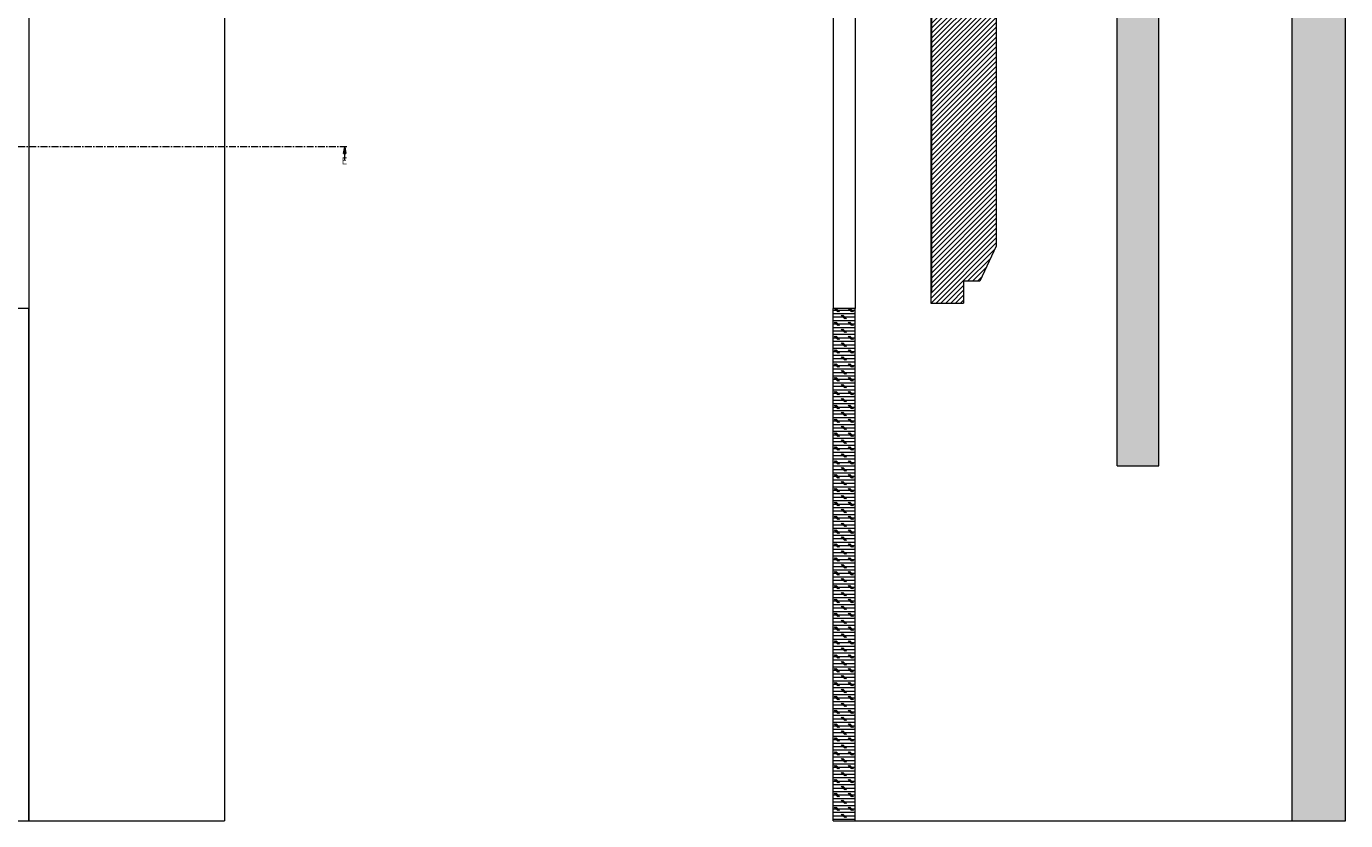
# Paper-space layout 'Sheet1(2)(2)' of a CAD drawing. Units: millimetres. Extents: x 132 to 6633, y 50 to 5888.
# Drawn here: x 5424 to 6633, y 1481 to 2209 of the extents above; entities that cross this region are included whole.
import ezdxf

# ---------------------------------------------------------------- set-up
doc = ezdxf.new("R2010")
doc.units = ezdxf.units.MM
doc.linetypes.add('CENTER', pattern=[10.16, 6.35, -1.27, 1.27, -1.27])
doc.styles.add('SLDTEXTSTYLE1', font='TXT', dxfattribs={"width": 0.75})
pattern_1 = [(0, (0, 0), (0, 3.175), []), (135, (1.5875, -1.5875), (-6.350003, -6.350003), [4.49013, -4.49013]), (135, (2.381, -1.5875), (-6.350003, -6.350003), [4.49013, -4.49013]), (135, (3.175, -1.5875), (-6.350003, -6.350003), [4.49013, -4.49013])]

# ---------------------------------------------------------------- blocks, each defined once
blk = doc.blocks.new('_CLOSED')
at = {"color": 0, "linetype": 'ByBlock', "lineweight": -2}
for p, q in [((-1, 0.166667), (0, 0)), ((-1, 0.166667), (-1, -0.166667)), ((0, 0), (-1, -0.166667)), ((0, 0), (-1, 0))]:
    blk.add_line(p, q, dxfattribs=at)

psp = doc.layouts.new('Sheet1(2)(2)')

# ---------------------------------------------------------------- hatches: boundary and pattern name
at = {"linetype": 'Continuous', "lineweight": 0}
h = psp.add_hatch(dxfattribs=at)
h.set_pattern_fill('CORK', style=0)
h.set_pattern_definition(pattern_1)
h.paths.add_polyline_path([(6423.4, 4575.4), (6423.4, 1806.6), (6461.5, 1806.6), (6461.5, 4575.4)], flags=0)
h = psp.add_hatch(dxfattribs=at)
h.set_pattern_fill('CORK', style=0)
h.set_pattern_definition(pattern_1)
h.paths.add_polyline_path([(6632.6, 4575.4), (6583.4, 4575.4), (6583.4, 1481.4), (6632.6, 1481.4)], flags=0)
h = psp.add_hatch(dxfattribs=at)
h.set_pattern_fill('ANSI31', style=0)
edge = h.paths.add_edge_path(flags=0)
edge.add_line((6282.6, 1975.9), (6297.6, 1975.9))
edge.add_line((6297.6, 1975.9), (6312.6, 2008.1))
edge.add_line((6312.6, 2008.1), (6312.6, 3063.2))
edge.add_line((6312.6, 3063.2), (6297.6, 3205.9))
edge.add_line((6297.6, 3205.9), (6282.6, 3205.9))
edge.add_line((6282.6, 3205.9), (6282.6, 3225.9))
edge.add_line((6282.6, 3225.9), (6253.6, 3225.9))
edge.add_arc((6253.6, 3224.9), 1, 90, 180)
edge.add_line((6252.6, 3224.9), (6252.6, 3215.9))
edge.add_line((6252.6, 3215.9), (6253.6, 3215.9))
edge.add_line((6253.6, 3215.9), (6253.6, 1965.9))
edge.add_line((6253.6, 1965.9), (6252.6, 1965.9))
edge.add_line((6252.6, 1965.9), (6252.6, 1955.9))
edge.add_line((6252.6, 1955.9), (6282.6, 1955.9))
edge.add_line((6282.6, 1955.9), (6282.6, 1975.9))
h = psp.add_hatch(dxfattribs=at)
h.set_pattern_fill('CORK', style=0)
h.set_pattern_definition(pattern_1)
h.paths.add_polyline_path([(6163.4, 1950.9), (6163.4, 1481.4), (6183.4, 1481.4), (6183.4, 1950.9)], flags=0)

# ---------------------------------------------------------------- linework, layer by layer
at = {"color": 7, "linetype": 'Continuous', "lineweight": 0}
for p, q in [((5426.5, 4575.4), (5426.5, 1481.4)), ((5605.7, 4575.4), (5605.7, 1481.4)), ((6423.4, 1806.6), (6423.4, 4575.4)), ((6461.5, 1806.6), (6461.5, 4575.4)), ((6583.4, 4575.4), (6583.4, 1481.4)), ((6632.6, 1481.4), (6632.6, 4575.4)), ((6163.4, 3230.9), (6163.4, 1950.9)), ((6183.4, 3230.9), (6183.4, 1950.9)), ((6252.6, 3215.9), (6252.6, 1965.9)), ((6253.6, 1965.9), (6253.6, 3215.9)), ((6312.6, 3063.2), (6312.6, 2008.1)), ((5715.9, 2087), (5715.9, 2099)), ((6312.6, 2008.1), (6297.6, 1975.9)), ((6282.6, 1975.9), (6282.6, 1955.9)), ((6297.6, 1975.9), (6282.6, 1975.9)), ((6252.6, 1965.9), (6252.6, 1955.9)), ((6253.6, 1965.9), (6252.6, 1965.9)), ((5426.5, 1950.9), (3316.5, 1950.9)), ((5426.5, 1481.4), (5426.5, 1950.9)), ((6163.4, 1481.4), (6163.4, 1950.9)), ((6183.4, 1950.9), (6163.4, 1950.9)), ((6183.4, 1481.4), (6183.4, 1950.9)), ((6252.6, 1955.9), (6282.6, 1955.9)), ((6423.4, 1806.6), (6461.5, 1806.6)), ((3316.5, 1481.4), (5426.5, 1481.4)), ((5426.5, 1481.4), (5605.7, 1481.4)), ((6163.4, 1481.4), (6183.4, 1481.4)), ((6183.4, 1481.4), (6583.4, 1481.4)), ((6583.4, 1481.4), (6632.6, 1481.4))]:
    psp.add_line(p, q, dxfattribs=at)
at = {"color": 7, "linetype": 'CENTER', "lineweight": 0}
psp.add_line((5717.9, 2099), (3057.4, 2099), dxfattribs=at)

# ---------------------------------------------------------------- block references
at = {"color": 7, "linetype": 'Continuous', "lineweight": 0, "xscale": 6, "yscale": 6, "rotation": 90.0000000000004}
psp.add_blockref('_CLOSED', (5715.9, 2099), dxfattribs=at)

# ---------------------------------------------------------------- texts
at = {"color": 7, "linetype": 'Continuous', "insert": (5713, 2089.3), "char_height": 6.35, "attachment_point": 1, "style": 'SLDTEXTSTYLE1'}
psp.add_mtext('E', dxfattribs=at)

doc.saveas('drawing.dxf')
